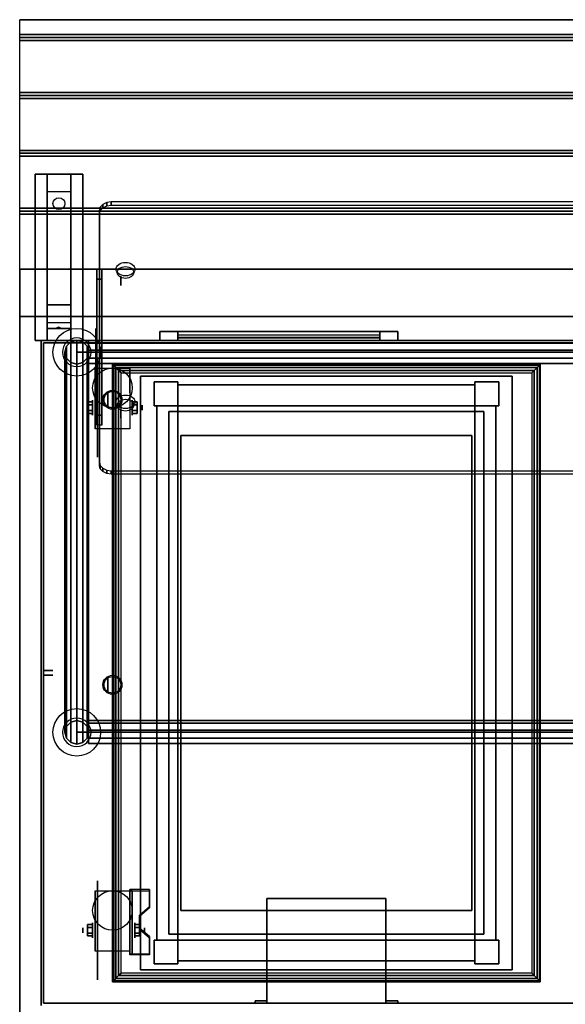
# Model space of a CAD drawing. Extents: x -95 to 95, y -62 to 62.
# Drawn here: x -11 to 12, y 21 to 62 of the extents above; entities that cross this region are included whole.
import ezdxf

# ---------------------------------------------------------------- set-up
doc = ezdxf.new("R2010")
doc.units = 0
for name, color, linetype in [('3D', 254, 'CONTINUOUS'), ('3D-BLACK', 250, 'CONTINUOUS'), ('3D-CART-BODY', 9, 'CONTINUOUS'), ('3D-CART-SKIRT', 253, 'CONTINUOUS'), ('3D-CART-TRIM', 5, 'CONTINUOUS'), ('3D-ELECT-BLACK', 251, 'CONTINUOUS'), ('3D-FLAT', 7, 'CONTINUOUS'), ('3D-GLASS-EDGE', 251, 'CONTINUOUS'), ('3D-GLASS-FACE', 9, 'CONTINUOUS'), ('3D-NON', 7, 'CONTINUOUS'), ('3D-SZG', 45, 'CONTINUOUS'), ('3D-SZG-GRAY', 252, 'CONTINUOUS')]:
    doc.layers.add(name, color=color, linetype=linetype)

msp = doc.modelspace()

# ---------------------------------------------------------------- linework, layer by layer
at = {"layer": '3D', "extrusion": (0, 0.707107, 0.707107)}
for centre, radius in [((6.95, -3.95, 69.589), 0.4), ((6.95, -3.95, 69.389), 0.35), ((6.95, 3.95, 69.589), 0.4), ((6.95, 3.95, 69.389), 0.35)]:
    msp.add_circle(centre, radius, dxfattribs=at)
at = {"layer": '3D', "extrusion": (-1, 0, 0)}
for centre, radius in [((-51.505, 45.919, 7.15), 0.2), ((-46.5, 54.5, 7.7), 0.3), ((-46.167, 2.083, 6.666), 0.313), ((-45.919, 51.505, 7.15), 0.2), ((-46.167, 2.083, 6.25), 0.104), ((-34.5, 54.5, 7.7), 0.3), ((-24.167, 2.083, 6.562), 0.313), ((-24.167, 2.083, 6.146), 0.104)]:
    msp.add_circle(centre, radius, dxfattribs=at)
at = {"layer": '3D', "extrusion": (1, 0, 0)}
for centre, radius in [((46.167, 2.083, -8.333), 0.313), ((46.167, 2.083, -8.75), 0.104), ((24.167, 2.083, -8.333), 0.313), ((24.167, 2.083, -8.75), 0.104)]:
    msp.add_circle(centre, radius, dxfattribs=at)
at = {"layer": '3D', "extrusion": (-1, 0, 0)}
for centre in [(-46.167, 2.083, 8.229), (-46.167, 2.083, 6.771), (-24.167, 2.083, 8.229), (-24.167, 2.083, 6.771)]:
    msp.add_arc(centre, 0.884, 225, 0, dxfattribs=at)
at = {"layer": '3D'}
for points in [[(29.9, 61.875, 33), (29.9, 61.75, 33.062), (-11.4, 61.75, 33.062), (-11.4, 61.875, 33)], [(29.9, 61.75, 33.062), (29.9, 61.625, 33), (-11.4, 61.625, 33), (-11.4, 61.75, 33.062)], [(29.9, 59.438, 33), (29.9, 59.312, 33.062), (-11.4, 59.312, 33.062), (-11.4, 59.438, 33)], [(29.9, 59.312, 33.062), (29.9, 59.188, 33), (-11.4, 59.188, 33), (-11.4, 59.312, 33.062)], [(29.9, 57, 33), (29.9, 56.875, 33.062), (-11.4, 56.875, 33.062), (-11.4, 57, 33)], [(29.9, 56.875, 33.062), (29.9, 56.75, 33), (-11.4, 56.75, 33), (-11.4, 56.875, 33.062)], [(-10.25, 55.25, 31.25), (-10.25, 56, 31.5), (-9.25, 56, 31.5), (-9.25, 55.25, 31.25)], [(-10.25, 55.25, 31.25), (-10.25, 50.5, 31), (-9.25, 50.5, 31), (-9.25, 55.25, 31.25)], [(29.9, 54.562, 33), (29.9, 54.438, 33.062), (-11.4, 54.438, 33.062), (-11.4, 54.562, 33)], [(29.9, 54.438, 33.062), (29.9, 54.312, 33), (-11.4, 54.312, 33), (-11.4, 54.438, 33.062)], [(-8.15, 45.848, 52), (-8.15, 52, 45.848), (-7.95, 52, 45.848), (-7.95, 45.848, 52)], [(-8.15, 51.576, 45.424), (-8.15, 52, 45.848), (-7.95, 52, 45.848), (-7.95, 51.576, 45.424)], [(-8.15, 45.424, 51.576), (-8.15, 51.576, 45.424), (-7.95, 51.576, 45.424), (-7.95, 45.424, 51.576)], [(-10.25, 50.5, 31), (-10.25, 49.75, 30.5), (-9.25, 49.75, 30.5), (-9.25, 50.5, 31)], [(-10.25, 49.5, 27.25), (-10.25, 49.75, 30.5), (-9.25, 49.75, 30.5), (-9.25, 49.5, 27.25)], [(-10.25, 49, 26.5), (-10.25, 49.5, 27.25), (-9.25, 49.5, 27.25), (-9.25, 49, 26.5)], [(-9.835, 49.521, 27.522), (-9.75, 49.55, 27.497), (-9.75, 49.55, 27.497), (-9.773, 49.513, 27.414)], [(-9.75, 49.55, 27.497), (-9.75, 49.55, 27.497), (-9.835, 49.521, 27.522), (-9.727, 49.526, 27.584)], [(-9.665, 49.517, 27.476), (-9.773, 49.513, 27.414), (-9.75, 49.55, 27.497)], [(-9.75, 49.55, 27.497), (-9.727, 49.526, 27.584), (-9.665, 49.517, 27.476), (-9.75, 49.55, 27.497)], [(-7.5, 48, 34.175), (-7.5, 22, 34.175), (-7.462, 22.038, 34.293), (-7.462, 47.962, 34.293)], [(10.5, 48, 34.175), (-7.5, 48, 34.175), (-7.462, 47.962, 34.293), (10.462, 47.962, 34.293)], [(-7.462, 47.962, 34.293), (-7.462, 22.038, 34.293), (-7.362, 22.138, 34.365), (-7.362, 47.862, 34.365)], [(10.462, 47.962, 34.293), (-7.462, 47.962, 34.293), (-7.362, 47.862, 34.365), (10.362, 47.862, 34.365)], [(-7.238, 47.738, 34.365), (-7.238, 22.262, 34.365), (-7.138, 22.362, 34.293), (-7.138, 47.638, 34.293)], [(10.238, 47.738, 34.365), (-7.238, 47.738, 34.365), (-7.138, 47.638, 34.293), (10.138, 47.638, 34.293)], [(10.238, 22.262, 34.365), (10.238, 47.738, 34.365), (10.138, 47.638, 34.293), (10.138, 22.362, 34.293)], [(10.462, 22.038, 34.293), (10.462, 47.962, 34.293), (10.362, 47.862, 34.365), (10.362, 22.138, 34.365)], [(10.5, 22, 34.175), (10.5, 48, 34.175), (10.462, 47.962, 34.293), (10.462, 22.038, 34.293)], [(-8.542, 46.407, 2.083), (-8.333, 46.407, 2.083), (-8.333, 46.287, 2.292), (-8.542, 46.287, 2.292)], [(-8.542, 46.287, 1.875), (-8.333, 46.287, 1.875), (-8.333, 46.407, 2.083), (-8.542, 46.407, 2.083)], [(-8.542, 45.926, 2.083), (-8.333, 45.926, 2.083), (-8.333, 46.046, 1.875), (-8.542, 46.046, 1.875)], [(-8.542, 46.046, 2.292), (-8.333, 46.046, 2.292), (-8.333, 45.926, 2.083), (-8.542, 45.926, 2.083)], [(-6.458, 46.407, 2.083), (-6.666, 46.407, 2.083), (-6.666, 46.287, 1.875), (-6.458, 46.287, 1.875)], [(-6.458, 46.287, 2.292), (-6.666, 46.287, 2.292), (-6.666, 46.407, 2.083), (-6.458, 46.407, 2.083)], [(-6.458, 45.926, 2.083), (-6.666, 45.926, 2.083), (-6.666, 46.046, 2.292), (-6.458, 46.046, 2.292)], [(-6.458, 46.046, 1.875), (-6.666, 46.046, 1.875), (-6.666, 45.926, 2.083), (-6.458, 45.926, 2.083)], [(-8.15, 45.424, 51.576), (-8.15, 45.848, 52), (-7.95, 45.848, 52), (-7.95, 45.424, 51.576)], [(-5.938, 25.832, 1.843), (-5.938, 25.884, 1.934), (-6.771, 25.884, 1.934), (-6.771, 25.832, 1.843)], [(-6.771, 23.126, 3.406), (-6.771, 25.832, 1.843), (-6.667, 25.832, 1.843), (-6.667, 23.126, 3.406)], [(-6.771, 25.832, 1.843), (-6.771, 24.77, 1.254), (-6.667, 24.77, 1.254), (-6.667, 25.832, 1.843)], [(-6.354, 24.75, 2.468), (-6.354, 24.802, 2.559), (-5.938, 25.163, 2.35), (-5.938, 25.111, 2.26)], [(-6.771, 23.146, 2.191), (-6.771, 24.77, 1.254), (-6.667, 24.77, 1.254), (-6.667, 23.146, 2.191)], [(-8.542, 24.407, 2.083), (-8.333, 24.407, 2.083), (-8.333, 24.287, 2.292), (-8.542, 24.287, 2.292)], [(-8.542, 24.287, 1.875), (-8.333, 24.287, 1.875), (-8.333, 24.407, 2.083), (-8.542, 24.407, 2.083)], [(-8.542, 23.926, 2.083), (-8.333, 23.926, 2.083), (-8.333, 24.046, 1.875), (-8.542, 24.046, 1.875)], [(-8.542, 24.046, 2.292), (-8.333, 24.046, 2.292), (-8.333, 23.926, 2.083), (-8.542, 23.926, 2.083)], [(-6.354, 24.407, 2.083), (-6.562, 24.407, 2.083), (-6.562, 24.287, 1.875), (-6.354, 24.287, 1.875)], [(-6.354, 24.287, 2.292), (-6.562, 24.287, 2.292), (-6.562, 24.407, 2.083), (-6.354, 24.407, 2.083)], [(-6.354, 23.926, 2.083), (-6.562, 23.926, 2.083), (-6.562, 24.046, 2.292), (-6.354, 24.046, 2.292)], [(-6.354, 24.046, 1.875), (-6.562, 24.046, 1.875), (-6.562, 23.926, 2.083), (-6.354, 23.926, 2.083)], [(-5.938, 23.848, 2.989), (-5.938, 23.9, 3.079), (-6.354, 24.261, 2.871), (-6.354, 24.209, 2.781)], [(-6.771, 23.126, 3.406), (-6.771, 23.178, 3.496), (-5.938, 23.178, 3.496), (-5.938, 23.126, 3.406)], [(-6.771, 23.126, 3.406), (-6.771, 23.146, 2.191), (-6.667, 23.146, 2.191), (-6.667, 23.126, 3.406)], [(-7.5, 22, 34.175), (10.5, 22, 34.175), (10.462, 22.038, 34.293), (-7.462, 22.038, 34.293)], [(-7.462, 22.038, 34.293), (10.462, 22.038, 34.293), (10.362, 22.138, 34.365), (-7.362, 22.138, 34.365)], [(-7.238, 22.262, 34.365), (10.238, 22.262, 34.365), (10.138, 22.362, 34.293), (-7.138, 22.362, 34.293)]]:
    msp.add_3dface(points, dxfattribs=at)
at = {"layer": '3D', "invisible_edges": 15}
for points in [[(-6.771, 25.163, 2.35), (-5.938, 25.163, 2.35), (-5.938, 25.884, 1.934), (-6.771, 25.884, 1.934)], [(-6.771, 25.111, 2.26), (-5.938, 25.111, 2.26), (-5.938, 25.832, 1.843), (-6.771, 25.832, 1.843)], [(-5.938, 25.163, 2.35), (-6.771, 25.163, 2.35), (-6.771, 24.802, 2.559), (-6.354, 24.802, 2.559)], [(-5.938, 25.111, 2.26), (-6.771, 25.111, 2.26), (-6.771, 24.75, 2.468), (-6.354, 24.75, 2.468)], [(-6.771, 24.261, 2.871), (-6.354, 24.261, 2.871), (-6.354, 24.802, 2.559), (-6.771, 24.802, 2.559)], [(-6.771, 24.209, 2.781), (-6.354, 24.209, 2.781), (-6.354, 24.75, 2.468), (-6.771, 24.75, 2.468)], [(-6.354, 24.261, 2.871), (-6.771, 24.261, 2.871), (-6.771, 23.9, 3.079), (-5.938, 23.9, 3.079)], [(-6.354, 24.209, 2.781), (-6.771, 24.209, 2.781), (-6.771, 23.848, 2.989), (-5.938, 23.848, 2.989)], [(-6.771, 23.178, 3.496), (-5.938, 23.178, 3.496), (-5.938, 23.9, 3.079), (-6.771, 23.9, 3.079)], [(-6.771, 23.126, 3.406), (-5.938, 23.126, 3.406), (-5.938, 23.848, 2.989), (-6.771, 23.848, 2.989)]]:
    msp.add_3dface(points, dxfattribs=at)
at = {"layer": '3D-BLACK', "extrusion": (0, -0.052559, 0.998618)}
msp.add_circle((-9.75, 56.316, 28.178), 0.25, dxfattribs=at)
at = {"layer": '3D-BLACK', "extrusion": (1, 0, 0)}
for centre in [(46.167, 2.083, -8.125), (24.167, 2.083, -8.125)]:
    msp.add_circle(centre, 2.083, dxfattribs=at)
at = {"layer": '3D-BLACK'}
for points in [[(-4.75, 49, 14.75), (-4.75, 49.1, 14.75), (-4.75, 49.1, 23.25), (-4.75, 49, 23.25)], [(3.75, 49.1, 14.75), (-4.75, 49.1, 14.75), (-4.75, 49.1, 23.25), (3.75, 49.1, 23.25)], [(3.75, 49, 23.25), (3.75, 49.1, 23.25), (-4.75, 49.1, 23.25), (-4.75, 49, 23.25)], [(3.75, 49, 14.75), (3.75, 49.1, 14.75), (-4.75, 49.1, 14.75), (-4.75, 49, 14.75)], [(3.75, 49, 14.75), (-4.75, 49, 14.75), (-4.75, 49, 23.25), (3.75, 49, 23.25)], [(3.75, 49, 14.75), (3.75, 49.1, 14.75), (3.75, 49.1, 23.25), (3.75, 49, 23.25)], [(-10.4, 21.1, 5), (-10.4, 21.1, 33), (-10.4, 48.9, 33), (-10.4, 48.9, 5)], [(-10.4, 48.9, 5), (-10.4, 48.9, 33), (70.4, 48.9, 33), (70.4, 48.9, 5)], [(-10.4, 21.1, 5), (-10.4, 48.9, 5), (70.4, 48.9, 5), (70.4, 21.1, 5)], [(-4.75, 46.25, 23.5), (-4.75, 47.125, 23.5), (-4.75, 47.125, 10), (-4.75, 46.25, 10)], [(-4.75, 47.125, 23.5), (7.75, 47.125, 23.5), (7.75, 47.125, 10), (-4.75, 47.125, 10)], [(-4.75, 46.25, 10), (7.75, 46.25, 10), (7.75, 47.125, 10), (-4.75, 47.125, 10)], [(-4.75, 46.25, 23.5), (7.75, 46.25, 23.5), (7.75, 47.125, 23.5), (-4.75, 47.125, 23.5)], [(7.75, 46.25, 23.5), (7.75, 47.125, 23.5), (7.75, 47.125, 10), (7.75, 46.25, 10)], [(-5.625, 23.75, 23.5), (-5.625, 46.25, 23.5), (-5.625, 46.25, 10), (-5.625, 23.75, 10)], [(-5.625, 46.25, 23.5), (-4.75, 46.25, 23.5), (-4.75, 46.25, 10), (-5.625, 46.25, 10)], [(-5.625, 23.75, 10), (-4.75, 23.75, 10), (-4.75, 46.25, 10), (-5.625, 46.25, 10)], [(-5.625, 23.75, 23.5), (-4.75, 23.75, 23.5), (-4.75, 46.25, 23.5), (-5.625, 46.25, 23.5)], [(-4.75, 23.75, 23.5), (-4.75, 46.25, 23.5), (-4.75, 46.25, 10), (-4.75, 23.75, 10)], [(-4.75, 46.25, 23.5), (7.75, 46.25, 23.5), (7.75, 46.25, 10), (-4.75, 46.25, 10)], [(7.75, 23.75, 23.5), (7.75, 46.25, 23.5), (7.75, 46.25, 10), (7.75, 23.75, 10)], [(7.75, 46.25, 23.5), (8.625, 46.25, 23.5), (8.625, 46.25, 10), (7.75, 46.25, 10)], [(7.75, 23.75, 10), (8.625, 23.75, 10), (8.625, 46.25, 10), (7.75, 46.25, 10)], [(7.75, 23.75, 23.5), (8.625, 23.75, 23.5), (8.625, 46.25, 23.5), (7.75, 46.25, 23.5)], [(8.625, 23.75, 23.5), (8.625, 46.25, 23.5), (8.625, 46.25, 10), (8.625, 23.75, 10)], [(-5.625, 23.75, 23.5), (-4.75, 23.75, 23.5), (-4.75, 23.75, 10), (-5.625, 23.75, 10)], [(-4.75, 22.875, 23.5), (-4.75, 23.75, 23.5), (-4.75, 23.75, 10), (-4.75, 22.875, 10)], [(-4.75, 23.75, 23.5), (7.75, 23.75, 23.5), (7.75, 23.75, 10), (-4.75, 23.75, 10)], [(-4.75, 22.875, 10), (7.75, 22.875, 10), (7.75, 23.75, 10), (-4.75, 23.75, 10)], [(-4.75, 22.875, 23.5), (7.75, 22.875, 23.5), (7.75, 23.75, 23.5), (-4.75, 23.75, 23.5)], [(7.75, 23.75, 23.5), (8.625, 23.75, 23.5), (8.625, 23.75, 10), (7.75, 23.75, 10)], [(7.75, 22.875, 23.5), (7.75, 23.75, 23.5), (7.75, 23.75, 10), (7.75, 22.875, 10)], [(-4.75, 22.875, 23.5), (7.75, 22.875, 23.5), (7.75, 22.875, 10), (-4.75, 22.875, 10)]]:
    msp.add_3dface(points, dxfattribs=at)
at = {"layer": '3D-CART-BODY'}
for points in [[(69, 49, 5.25), (69, 49, 33), (-9, 49, 33), (-9, 49, 5.25)], [(-10.5, 47.5, 5.25), (-10.5, 47.5, 33), (-10.5, 22.5, 33), (-10.5, 22.5, 5.25)]]:
    msp.add_3dface(points, dxfattribs=at)
at = {"layer": '3D-CART-SKIRT'}
for points in [[(-10.4, 48.9), (-10.4, 48.9, 5), (-10.4, 35.1, 5), (-10.4, 35.1)], [(70.4, 48.9), (70.4, 48.9, 5), (-10.4, 48.9, 5), (-10.4, 48.9)], [(-10.4, 35.1), (-10.4, 35.1, 5), (-10, 35.1, 5), (-10, 35.1)], [(-10.4, 34.9), (-10.4, 34.9, 5), (-10, 34.9, 5), (-10, 34.9)], [(-10.4, 21.1), (-10.4, 21.1, 5), (-10.4, 34.9, 5), (-10.4, 34.9)], [(70.4, 21.1), (70.4, 21.1, 5), (-10.4, 21.1, 5), (-10.4, 21.1)]]:
    msp.add_3dface(points, dxfattribs=at)
at = {"layer": '3D-CART-TRIM'}
for points, invisible_edges in [([(-5.5, 49.375, 14), (-4.75, 49.375, 14.75), (3.75, 49.375, 14.75), (4.5, 49.375, 14)], 15), ([(-5.5, 49.375, 24), (-4.75, 49.375, 23.25), (-4.75, 49.375, 14.75), (-5.5, 49.375, 14)], 15), ([(4.5, 49.375, 24), (3.75, 49.375, 23.25), (-4.75, 49.375, 23.25), (-5.5, 49.375, 24)], 15), ([(4.5, 49.375, 14), (4.5, 49, 14), (3.75, 49, 14.75), (3.75, 49.375, 14.75)], 10), ([(4.5, 49.375, 14), (3.75, 49.375, 14.75), (3.75, 49.375, 23.25), (4.5, 49.375, 24)], 15), ([(4.5, 49.375, 14), (4.5, 49, 14), (3.75, 49, 14.75), (3.75, 49.375, 14.75)], 10), ([(-5.5, 49, 14), (-4.75, 49, 14.75), (3.75, 49, 14.75), (4.5, 49, 14)], 15), ([(-5.5, 49, 24), (-4.75, 49, 23.25), (-4.75, 49, 14.75), (-5.5, 49, 14)], 15), ([(4.5, 49, 24), (3.75, 49, 23.25), (-4.75, 49, 23.25), (-5.5, 49, 24)], 15), ([(4.5, 49, 14), (3.75, 49, 14.75), (3.75, 49, 23.25), (4.5, 49, 24)], 15)]:
    msp.add_3dface(points, dxfattribs=dict(at, invisible_edges=invisible_edges))
for points in [[(-5.5, 49.375, 14), (-5.5, 49, 14), (4.5, 49, 14), (4.5, 49.375, 14)], [(-5.5, 49.375, 24), (-5.5, 49, 24), (-5.5, 49, 14), (-5.5, 49.375, 14)], [(4.5, 49.375, 24), (4.5, 49, 24), (-5.5, 49, 24), (-5.5, 49.375, 24)], [(-4.75, 49.375, 14.875), (3.75, 49.375, 14.875), (3.75, 49.125, 15.5), (-4.75, 49.125, 15.5)], [(-4.75, 49.375, 15.875), (3.75, 49.375, 15.875), (3.75, 49.125, 16.5), (-4.75, 49.125, 16.5)], [(-4.75, 49.375, 16.875), (3.75, 49.375, 16.875), (3.75, 49.125, 17.5), (-4.75, 49.125, 17.5)], [(-4.75, 49.375, 17.875), (3.75, 49.375, 17.875), (3.75, 49.125, 18.5), (-4.75, 49.125, 18.5)], [(-4.75, 49.375, 18.875), (3.75, 49.375, 18.875), (3.75, 49.125, 19.5), (-4.75, 49.125, 19.5)], [(-4.75, 49.375, 19.875), (3.75, 49.375, 19.875), (3.75, 49.125, 20.5), (-4.75, 49.125, 20.5)], [(-4.75, 49.375, 20.875), (3.75, 49.375, 20.875), (3.75, 49.125, 21.5), (-4.75, 49.125, 21.5)], [(-4.75, 49.375, 21.875), (3.75, 49.375, 21.875), (3.75, 49.125, 22.5), (-4.75, 49.125, 22.5)], [(-4.75, 49.375, 22.875), (3.75, 49.375, 22.875), (3.75, 49.225, 23.25), (-4.75, 49.225, 23.25)], [(-4.75, 49.375, 14.75), (-4.75, 49, 14.75), (3.75, 49, 14.75), (3.75, 49.375, 14.75)], [(-4.75, 49.375, 23.25), (-4.75, 49, 23.25), (-4.75, 49, 14.75), (-4.75, 49.375, 14.75)], [(3.75, 49.375, 23.25), (3.75, 49, 23.25), (-4.75, 49, 23.25), (-4.75, 49.375, 23.25)], [(3.75, 49.375, 14.75), (3.75, 49, 14.75), (3.75, 49, 23.25), (3.75, 49.375, 23.25)], [(4.5, 49.375, 14), (4.5, 49, 14), (4.5, 49, 24), (4.5, 49.375, 24)], [(-10.5, 49, 5), (-10.5, 49, 33), (-10.5, 47.5, 33), (-10.5, 47.5, 5)], [(-9, 49, 5), (-9, 49, 33), (-10.5, 49, 33), (-10.5, 49, 5)], [(69, 49, 5), (69, 49, 5.25), (-9, 49, 5.25), (-9, 49, 5)], [(-10.5, 47.5, 5), (-10.5, 47.5, 5.25), (-10.5, 22.5, 5.25), (-10.5, 22.5, 5)], [(-10.5, 22.5, 5), (-10.5, 22.5, 33), (-10.5, 21, 33), (-10.5, 21, 5)]]:
    msp.add_3dface(points, dxfattribs=at)
at = {"layer": '3D-ELECT-BLACK', "extrusion": (-1, 0, 0)}
for radius in [1.25, 1]:
    msp.add_circle((-40, 10, 10.5), radius, dxfattribs=at)
at = {"layer": '3D-FLAT'}
for centre, radius in [((-7.5, 47, 4.792), 0.833), ((-7.5, 46.5, 55.2), 0.4), ((-7.5, 46.5, 55), 0.35), ((-7.5, 34.5, 55.2), 0.4), ((-7.5, 34.5, 55), 0.35), ((-7.5, 25, 4.792), 0.833)]:
    msp.add_circle(centre, radius, dxfattribs=at)
for points in [[(29.9, 62.5, 33), (29.9, 61.875, 33), (-11.4, 61.875, 33), (-11.4, 62.5, 33)], [(29.9, 61.625, 33), (29.9, 59.438, 33), (-11.4, 59.438, 33), (-11.4, 61.625, 33)], [(29.9, 59.188, 33), (29.9, 57, 33), (-11.4, 57, 33), (-11.4, 59.188, 33)], [(29.9, 56.75, 33), (29.9, 54.562, 33), (-11.4, 54.562, 33), (-11.4, 56.75, 33)], [(-10.75, 56, 31.5), (-8.75, 56, 31.5), (-8.75, 49, 31.5), (-10.75, 49, 31.5)], [(-10.75, 56, 32), (-8.75, 56, 32), (-8.75, 49, 32), (-10.75, 49, 32)], [(29.9, 54.312, 33), (29.9, 52, 33), (-11.4, 52, 33), (-11.4, 54.312, 33)], [(29.9, 52, 33.9), (29.9, 50, 33.9), (-11.4, 50, 33.9), (-11.4, 52, 33.9)], [(-6.771, 45.283, 4.792), (-8.229, 45.283, 4.792), (-8.229, 47.833, 4.792), (-6.771, 47.833, 4.792)], [(-7.362, 47.862, 34.365), (-7.362, 22.138, 34.365), (-7.238, 22.262, 34.365), (-7.238, 47.738, 34.365)], [(10.362, 47.862, 34.365), (-7.362, 47.862, 34.365), (-7.238, 47.738, 34.365), (10.238, 47.738, 34.365)], [(10.362, 22.138, 34.365), (10.362, 47.862, 34.365), (10.238, 47.738, 34.365), (10.238, 22.262, 34.365)], [(-5.75, 46.25, 10), (-4.75, 46.25, 10), (-4.75, 47.25, 10), (-5.75, 47.25, 10)], [(-5.75, 46.25, 23.5), (-4.75, 46.25, 23.5), (-4.75, 47.25, 23.5), (-5.75, 47.25, 23.5)], [(7.75, 46.25, 10), (8.75, 46.25, 10), (8.75, 47.25, 10), (7.75, 47.25, 10)], [(7.75, 46.25, 23.5), (8.75, 46.25, 23.5), (8.75, 47.25, 23.5), (7.75, 47.25, 23.5)], [(-8.542, 46.287, 2.292), (-8.333, 46.287, 2.292), (-8.333, 46.046, 2.292), (-8.542, 46.046, 2.292)], [(-8.542, 46.046, 1.875), (-8.333, 46.046, 1.875), (-8.333, 46.287, 1.875), (-8.542, 46.287, 1.875)], [(-6.458, 46.046, 2.292), (-6.666, 46.046, 2.292), (-6.666, 46.287, 2.292), (-6.458, 46.287, 2.292)], [(-6.458, 46.287, 1.875), (-6.666, 46.287, 1.875), (-6.666, 46.046, 1.875), (-6.458, 46.046, 1.875)], [(-5.125, 24, 27.8), (8.125, 24, 27.8), (8.125, 46, 27.8), (-5.125, 46, 27.8)], [(-6.771, 23.283, 4.792), (-8.229, 23.283, 4.792), (-8.229, 25.833, 4.792), (-6.771, 25.833, 4.792)], [(-1, 21.1, 12.5), (4, 21.1, 12.5), (4, 25.5, 12.5), (-1, 25.5, 12.5)], [(-1, 21.1, 7.5), (4, 21.1, 7.5), (4, 25.5, 7.5), (-1, 25.5, 7.5)], [(-8.542, 24.287, 2.292), (-8.333, 24.287, 2.292), (-8.333, 24.046, 2.292), (-8.542, 24.046, 2.292)], [(-8.542, 24.046, 1.875), (-8.333, 24.046, 1.875), (-8.333, 24.287, 1.875), (-8.542, 24.287, 1.875)], [(-6.354, 24.046, 2.292), (-6.562, 24.046, 2.292), (-6.562, 24.287, 2.292), (-6.354, 24.287, 2.292)], [(-6.354, 24.287, 1.875), (-6.562, 24.287, 1.875), (-6.562, 24.046, 1.875), (-6.354, 24.046, 1.875)], [(-5.75, 22.75, 10), (-4.75, 22.75, 10), (-4.75, 23.75, 10), (-5.75, 23.75, 10)], [(-5.75, 22.75, 23.5), (-4.75, 22.75, 23.5), (-4.75, 23.75, 23.5), (-5.75, 23.75, 23.5)], [(7.75, 22.75, 10), (8.75, 22.75, 10), (8.75, 23.75, 10), (7.75, 23.75, 10)], [(7.75, 22.75, 23.5), (8.75, 22.75, 23.5), (8.75, 23.75, 23.5), (7.75, 23.75, 23.5)], [(-7.362, 22.138, 34.365), (10.362, 22.138, 34.365), (10.238, 22.262, 34.365), (-7.238, 22.262, 34.365)], [(-1.5, 21.1, 12.5), (-1, 21.1, 12.5), (-1, 21.2, 12.5), (-1.5, 21.2, 12.5)], [(-1.5, 21.1, 7.5), (-1, 21.1, 7.5), (-1, 21.2, 7.5), (-1.5, 21.2, 7.5)], [(4, 21.1, 12.5), (4.5, 21.1, 12.5), (4.5, 21.2, 12.5), (4, 21.2, 12.5)], [(4, 21.1, 7.5), (4.5, 21.1, 7.5), (4.5, 21.2, 7.5), (4, 21.2, 7.5)]]:
    msp.add_3dface(points, dxfattribs=at)
for points, invisible_edges in [([(-11.4, 50, 34), (-7.4, 48, 34), (-7.4, 22, 34), (-11.4, 20, 34)], 13), ([(11.5, 50, 34), (10.5, 48, 34), (-7.4, 48, 34), (-11.4, 50, 34)], 13), ([(11.5, 20, 34), (10.5, 22, 34), (10.5, 48, 34), (11.5, 50, 34)], 13), ([(-7.5, 48, 34.175), (-7.5, 22, 34.175), (-5.125, 24, 34.175), (-5.125, 46, 34.175)], 15), ([(-7.5, 48, 34.175), (10.5, 48, 34.175), (8.125, 46, 34.175), (-5.125, 46, 34.175)], 15), ([(10.5, 22, 34.175), (10.5, 48, 34.175), (8.125, 46, 34.175), (8.125, 24, 34.175)], 15), ([(-6.313, 22.5, 23.5), (9.312, 22.5, 23.5), (9.312, 47.5, 23.5), (-6.313, 47.5, 23.5)], 15), ([(8.125, 46, 32), (-5.125, 46, 32), (-4.625, 45, 32), (7.625, 45, 32)], 15), ([(8.125, 46, 31.8), (-5.125, 46, 31.8), (-4.625, 45, 31.8), (7.625, 45, 31.8)], 15), ([(-5.125, 46, 32), (-5.125, 24, 32), (-4.625, 25, 32), (-4.625, 45, 32)], 15), ([(-5.125, 46, 31.8), (-5.125, 24, 31.8), (-4.625, 25, 31.8), (-4.625, 45, 31.8)], 15), ([(8.125, 24, 32), (8.125, 46, 32), (7.625, 45, 32), (7.625, 25, 32)], 15), ([(8.125, 24, 31.8), (8.125, 46, 31.8), (7.625, 45, 31.8), (7.625, 25, 31.8)], 15), ([(-5.125, 24, 32), (8.125, 24, 32), (7.625, 25, 32), (-4.625, 25, 32)], 15), ([(-5.125, 24, 31.8), (8.125, 24, 31.8), (7.625, 25, 31.8), (-4.625, 25, 31.8)], 15), ([(-7.5, 22, 34.175), (10.5, 22, 34.175), (8.125, 24, 34.175), (-5.125, 24, 34.175)], 15), ([(-11.4, 20, 34), (-7.4, 22, 34), (10.5, 22, 34), (11.5, 20, 34)], 13)]:
    msp.add_3dface(points, dxfattribs=dict(at, invisible_edges=invisible_edges))
at = {"layer": '3D-GLASS-EDGE'}
for points in [[(-8.012, 54.469, 43.662), (-7.904, 54.584, 43.548), (-7.904, 54.725, 43.689), (-8.012, 54.61, 43.804)], [(-7.904, 54.584, 43.548), (-7.741, 54.66, 43.471), (-7.741, 54.802, 43.613), (-7.904, 54.725, 43.689)], [(-7.741, 54.66, 43.471), (-7.55, 54.687, 43.444), (-7.55, 54.829, 43.586), (-7.741, 54.802, 43.613)], [(-7.55, 54.687, 43.444), (29.05, 54.687, 43.444), (29.05, 54.829, 43.586), (-7.55, 54.829, 43.586)], [(-8.05, 54.334, 43.798), (-8.012, 54.469, 43.662), (-8.012, 54.61, 43.804), (-8.05, 54.475, 43.939)], [(-8.05, 43.727, 54.404), (-8.05, 54.334, 43.798), (-8.05, 54.475, 43.939), (-8.05, 43.868, 54.546)], [(-9, 48.5, 55), (-9, 32.5, 55), (-9, 32.5, 55.2), (-9, 48.5, 55.2)], [(30, 48.5, 55), (-9, 48.5, 55), (-9, 48.5, 55.2), (30, 48.5, 55.2)], [(-8.012, 43.592, 54.54), (-8.05, 43.727, 54.404), (-8.05, 43.868, 54.546), (-8.012, 43.733, 54.681)], [(-7.904, 43.477, 54.654), (-8.012, 43.592, 54.54), (-8.012, 43.733, 54.681), (-7.904, 43.618, 54.796)], [(-7.741, 43.4, 54.731), (-7.904, 43.477, 54.654), (-7.904, 43.618, 54.796), (-7.741, 43.542, 54.872)], [(-7.55, 43.373, 54.758), (-7.741, 43.4, 54.731), (-7.741, 43.542, 54.872), (-7.55, 43.515, 54.899)], [(29.05, 43.373, 54.758), (-7.55, 43.373, 54.758), (-7.55, 43.515, 54.899), (29.05, 43.515, 54.899)], [(-9, 32.5, 55), (30, 32.5, 55), (30, 32.5, 55.2), (-9, 32.5, 55.2)]]:
    msp.add_3dface(points, dxfattribs=at)
at = {"layer": '3D-GLASS-FACE', "invisible_edges": 15}
for points in [[(-7.904, 54.725, 43.689), (-8.012, 54.61, 43.804), (29.512, 54.61, 43.804), (29.404, 54.725, 43.689)], [(-7.741, 54.802, 43.613), (-7.904, 54.725, 43.689), (29.404, 54.725, 43.689), (29.241, 54.802, 43.613)], [(-7.55, 54.829, 43.586), (-7.741, 54.802, 43.613), (29.241, 54.802, 43.613), (29.05, 54.829, 43.586)], [(-8.012, 54.61, 43.804), (-8.05, 54.475, 43.939), (29.55, 54.475, 43.939), (29.512, 54.61, 43.804)], [(-8.05, 54.475, 43.939), (-8.05, 43.868, 54.546), (29.55, 43.868, 54.546), (29.55, 54.475, 43.939)], [(-8.012, 54.469, 43.662), (-8.05, 54.334, 43.798), (29.55, 54.334, 43.798), (29.512, 54.469, 43.662)], [(-8.05, 54.334, 43.798), (-8.05, 43.727, 54.404), (29.55, 43.727, 54.404), (29.55, 54.334, 43.798)], [(-7.904, 54.584, 43.548), (-8.012, 54.469, 43.662), (29.512, 54.469, 43.662), (29.404, 54.584, 43.548)], [(-7.741, 54.66, 43.471), (-7.904, 54.584, 43.548), (29.404, 54.584, 43.548), (29.241, 54.66, 43.471)], [(-7.55, 54.687, 43.444), (-7.741, 54.66, 43.471), (29.241, 54.66, 43.471), (29.05, 54.687, 43.444)], [(30, 48.5, 55.2), (-9, 48.5, 55.2), (30, 48.5, 55.2), (-9, 48.5, 55.2)], [(30, 48.5, 55), (-9, 48.5, 55), (30, 48.5, 55), (-9, 48.5, 55)], [(30, 32.5, 55.2), (30, 48.5, 55.2), (-9, 48.5, 55.2), (-9, 32.5, 55.2)], [(30, 32.5, 55), (30, 48.5, 55), (-9, 48.5, 55), (-9, 32.5, 55)], [(-8.05, 43.868, 54.546), (-8.012, 43.733, 54.681), (29.512, 43.733, 54.681), (29.55, 43.868, 54.546)], [(-8.05, 43.727, 54.404), (-8.012, 43.592, 54.54), (29.512, 43.592, 54.54), (29.55, 43.727, 54.404)], [(-8.012, 43.733, 54.681), (-7.904, 43.618, 54.796), (29.404, 43.618, 54.796), (29.512, 43.733, 54.681)], [(-8.012, 43.592, 54.54), (-7.904, 43.477, 54.654), (29.404, 43.477, 54.654), (29.512, 43.592, 54.54)], [(-7.904, 43.618, 54.796), (-7.741, 43.542, 54.872), (29.241, 43.542, 54.872), (29.404, 43.618, 54.796)], [(-7.741, 43.542, 54.872), (-7.55, 43.515, 54.899), (29.05, 43.515, 54.899), (29.241, 43.542, 54.872)], [(-7.904, 43.477, 54.654), (-7.741, 43.4, 54.731), (29.241, 43.4, 54.731), (29.404, 43.477, 54.654)], [(-7.741, 43.4, 54.731), (-7.55, 43.373, 54.758), (29.05, 43.373, 54.758), (29.241, 43.4, 54.731)]]:
    msp.add_3dface(points, dxfattribs=at)
at = {"layer": '3D-NON'}
for points, invisible_edges in [([(-11.4, 62.5, 33), (-11.4, 50, 33), (-11.4, 50, 32), (-11.4, 62.5, 32)], 1), ([(-11.4, 50, 33), (-11.4, 52, 33), (-11.4, 52, 34), (-11.4, 50, 34)], 1), ([(-11.4, 35, 33), (-11.4, 49.5, 33.2), (-11.4, 49.5, 33.2), (-11.4, 50, 33)], 7), ([(-11.4, 50, 33), (-11.4, 49.8, 33.5), (-11.4, 49.8, 33.5), (-11.4, 50, 34)], 15), ([(-11.4, 50, 34), (-11.4, 49.5, 33.8), (-11.4, 49.5, 33.8), (-11.4, 35, 34)], 7), ([(-11.4, 50, 33), (-11.4, 49.5, 33.2), (-11.4, 49.615, 33.223), (-11.4, 49.712, 33.288)], 9), ([(-11.4, 50, 33), (-11.4, 49.712, 33.288), (-11.4, 49.777, 33.385), (-11.4, 49.8, 33.5)], 9), ([(-11.4, 50, 34), (-11.4, 49.8, 33.5), (-11.4, 49.777, 33.615), (-11.4, 49.712, 33.712)], 9), ([(-11.4, 50, 34), (-11.4, 49.712, 33.712), (-11.4, 49.615, 33.777), (-11.4, 49.5, 33.8)], 9), ([(-11.4, 35, 33), (-11.4, 49.288, 33.288), (-11.4, 49.385, 33.223), (-11.4, 49.5, 33.2)], 9), ([(-11.4, 35, 34), (-11.4, 49.5, 33.8), (-11.4, 49.385, 33.777), (-11.4, 49.288, 33.712)], 9), ([(-11.4, 35, 33), (-11.4, 49.2, 33.5), (-11.4, 49.223, 33.385), (-11.4, 49.288, 33.288)], 9), ([(-11.4, 35, 34), (-11.4, 49.288, 33.712), (-11.4, 49.223, 33.615), (-11.4, 49.2, 33.5)], 9), ([(-11.4, 35, 34), (-11.4, 49.2, 33.5), (-11.4, 49.2, 33.5), (-11.4, 35, 33)], 15), ([(-8.229, 47.061, 4.792), (-8.229, 47.833, 4.792), (-8.229, 46.792, 1.458), (-8.229, 46.505, 1.267)], 15), ([(-6.771, 47.061, 4.792), (-6.771, 47.833, 4.792), (-6.771, 46.792, 1.458), (-6.771, 46.505, 1.267)], 15), ([(-8.229, 46.705, 4.792), (-8.229, 47.061, 4.792), (-8.229, 46.505, 1.267), (-8.229, 46.167, 1.199)], 15), ([(-6.771, 46.705, 4.792), (-6.771, 47.061, 4.792), (-6.771, 46.505, 1.267), (-6.771, 46.167, 1.199)], 15), ([(-8.229, 46.35, 4.792), (-8.229, 46.705, 4.792), (-8.229, 46.167, 1.199), (-8.229, 45.828, 1.267)], 15), ([(-6.771, 46.35, 4.792), (-6.771, 46.705, 4.792), (-6.771, 46.167, 1.199), (-6.771, 45.828, 1.267)], 15), ([(-8.229, 45.994, 4.792), (-8.229, 46.35, 4.792), (-8.229, 45.828, 1.267), (-8.229, 45.542, 1.458)], 15), ([(-6.771, 45.994, 4.792), (-6.771, 46.35, 4.792), (-6.771, 45.828, 1.267), (-6.771, 45.542, 1.458)], 15), ([(-8.229, 45.638, 4.792), (-8.229, 45.994, 4.792), (-8.229, 45.542, 1.458), (-8.229, 45.35, 1.745)], 15), ([(-8.229, 45.283, 4.792), (-8.229, 45.638, 4.792), (-8.229, 45.35, 1.745), (-8.229, 45.283, 2.083)], 15), ([(-6.771, 45.638, 4.792), (-6.771, 45.994, 4.792), (-6.771, 45.542, 1.458), (-6.771, 45.35, 1.745)], 15), ([(-6.771, 45.283, 4.792), (-6.771, 45.638, 4.792), (-6.771, 45.35, 1.745), (-6.771, 45.283, 2.083)], 15), ([(-11.4, 35, 33), (-11.4, 20.712, 33.288), (-11.4, 20.777, 33.385), (-11.4, 20.8, 33.5)], 9), ([(-11.4, 35, 33), (-11.4, 20.5, 33.2), (-11.4, 20.615, 33.223), (-11.4, 20.712, 33.288)], 9), ([(-11.4, 35, 34), (-11.4, 20.712, 33.712), (-11.4, 20.615, 33.777), (-11.4, 20.5, 33.8)], 9), ([(-11.4, 35, 34), (-11.4, 20.8, 33.5), (-11.4, 20.777, 33.615), (-11.4, 20.712, 33.712)], 9), ([(-11.4, 35, 33), (-11.4, 20.8, 33.5), (-11.4, 20.8, 33.5), (-11.4, 35, 34)], 15), ([(-11.4, 20, 33), (-11.4, 20.5, 33.2), (-11.4, 20.5, 33.2), (-11.4, 35, 33)], 7), ([(-11.4, 35, 34), (-11.4, 20.5, 33.8), (-11.4, 20.5, 33.8), (-11.4, 20, 34)], 7), ([(-8.229, 25.061, 4.792), (-8.229, 25.833, 4.792), (-8.229, 24.792, 1.458), (-8.229, 24.505, 1.267)], 15), ([(-6.771, 25.061, 4.792), (-6.771, 25.833, 4.792), (-6.771, 24.792, 1.458), (-6.771, 24.505, 1.267)], 15), ([(-8.229, 24.705, 4.792), (-8.229, 25.061, 4.792), (-8.229, 24.505, 1.267), (-8.229, 24.167, 1.199)], 15), ([(-6.771, 24.705, 4.792), (-6.771, 25.061, 4.792), (-6.771, 24.505, 1.267), (-6.771, 24.167, 1.199)], 15), ([(-8.229, 24.35, 4.792), (-8.229, 24.705, 4.792), (-8.229, 24.167, 1.199), (-8.229, 23.828, 1.267)], 15), ([(-6.771, 24.35, 4.792), (-6.771, 24.705, 4.792), (-6.771, 24.167, 1.199), (-6.771, 23.828, 1.267)], 15), ([(-8.229, 23.994, 4.792), (-8.229, 24.35, 4.792), (-8.229, 23.828, 1.267), (-8.229, 23.542, 1.458)], 15), ([(-6.771, 23.994, 4.792), (-6.771, 24.35, 4.792), (-6.771, 23.828, 1.267), (-6.771, 23.542, 1.458)], 15), ([(-8.229, 23.638, 4.792), (-8.229, 23.994, 4.792), (-8.229, 23.542, 1.458), (-8.229, 23.35, 1.745)], 15), ([(-8.229, 23.283, 4.792), (-8.229, 23.638, 4.792), (-8.229, 23.35, 1.745), (-8.229, 23.283, 2.083)], 15), ([(-6.771, 23.638, 4.792), (-6.771, 23.994, 4.792), (-6.771, 23.542, 1.458), (-6.771, 23.35, 1.745)], 15), ([(-6.771, 23.283, 4.792), (-6.771, 23.638, 4.792), (-6.771, 23.35, 1.745), (-6.771, 23.283, 2.083)], 15)]:
    msp.add_3dface(points, dxfattribs=dict(at, invisible_edges=invisible_edges))
for points in [[(29.9, 62.5, 32), (29.9, 62.5, 33), (-11.4, 62.5, 33), (-11.4, 62.5, 32)], [(-10.75, 56, 32), (-10.75, 49, 32), (-10.75, 49, 31.5), (-10.75, 56, 31.5)], [(-10.75, 56, 32), (-8.75, 56, 32), (-8.75, 56, 31.5), (-10.75, 56, 31.5)], [(-10.25, 50.5, 31), (-10.25, 50.25, 31.5), (-10.25, 56, 31.5), (-10.25, 55.25, 31.25)], [(-9.25, 50.5, 31), (-9.25, 50.25, 31.5), (-9.25, 56, 31.5), (-9.25, 55.25, 31.25)], [(-8.75, 56, 32), (-8.75, 49, 32), (-8.75, 49, 31.5), (-8.75, 56, 31.5)], [(29.9, 52, 33), (29.9, 52, 33.9), (-11.4, 52, 33.9), (-11.4, 52, 33)], [(-8.15, 45.424, 51.576), (-8.15, 51.576, 45.424), (-8.15, 52, 45.848), (-8.15, 45.848, 52)], [(-7.95, 45.424, 51.576), (-7.95, 51.576, 45.424), (-7.95, 52, 45.848), (-7.95, 45.848, 52)], [(-10.25, 49.75, 30.5), (-10.25, 49, 31.5), (-10.25, 50.25, 31.5), (-10.25, 50.5, 31)], [(-9.25, 49.75, 30.5), (-9.25, 49, 31.5), (-9.25, 50.25, 31.5), (-9.25, 50.5, 31)], [(71.4, 50, 34), (71.4, 50, 33), (-11.4, 50, 33), (-11.4, 50, 34)], [(-10.25, 49, 26.5), (-10.25, 49.5, 27.25), (-10.25, 49.75, 30.5), (-10.25, 49, 31.5)], [(-9.25, 49, 26.5), (-9.25, 49.5, 27.25), (-9.25, 49.75, 30.5), (-9.25, 49, 31.5)], [(-10.75, 49, 32), (-8.75, 49, 32), (-8.75, 49, 31.5), (-10.75, 49, 31.5)], [(-8.229, 47.833, 4.792), (-8.229, 47.833, 4.792), (-8.229, 46.792, 1.458)], [(10.5, 48, 34), (10.5, 48, 34.175), (-7.5, 48, 34.175), (-7.5, 48, 34)], [(-7.5, 48, 34), (-7.5, 48, 34.175), (-7.5, 22, 34.175), (-7.5, 22, 34)], [(-6.771, 47.833, 4.792), (-6.771, 47.833, 4.792), (-6.771, 46.792, 1.458)], [(10.5, 22, 34), (10.5, 22, 34.175), (10.5, 48, 34.175), (10.5, 48, 34)], [(-6.312, 47.5, 34), (-6.312, 47.5, 23.5), (-6.312, 22.5, 23.5), (-6.312, 22.5, 34)], [(9.312, 47.5, 34), (9.312, 47.5, 23.5), (-6.312, 47.5, 23.5), (-6.312, 47.5, 34)], [(9.312, 22.5, 34), (9.312, 22.5, 23.5), (9.312, 47.5, 23.5), (9.312, 47.5, 34)], [(-5.75, 46.25, 23.5), (-5.75, 47.25, 23.5), (-5.75, 47.25, 10), (-5.75, 46.25, 10)], [(-5.75, 47.25, 23.5), (-4.75, 47.25, 23.5), (-4.75, 47.25, 10), (-5.75, 47.25, 10)], [(-4.75, 46.25, 23.5), (-4.75, 47.25, 23.5), (-4.75, 47.25, 10), (-4.75, 46.25, 10)], [(7.75, 46.25, 23.5), (7.75, 47.25, 23.5), (7.75, 47.25, 10), (7.75, 46.25, 10)], [(7.75, 47.25, 23.5), (8.75, 47.25, 23.5), (8.75, 47.25, 10), (7.75, 47.25, 10)], [(8.75, 46.25, 23.5), (8.75, 47.25, 23.5), (8.75, 47.25, 10), (8.75, 46.25, 10)], [(-5.75, 46.25, 23.5), (-4.75, 46.25, 23.5), (-4.75, 46.25, 10), (-5.75, 46.25, 10)], [(7.75, 46.25, 23.5), (8.75, 46.25, 23.5), (8.75, 46.25, 10), (7.75, 46.25, 10)], [(8.125, 46, 34.175), (8.125, 46, 32), (-5.125, 46, 32), (-5.125, 46, 34.175)], [(-5.125, 46, 34.175), (-5.125, 46, 32), (-5.125, 24, 32), (-5.125, 24, 34.175)], [(8.125, 46, 31.8), (8.125, 46, 27.8), (-5.125, 46, 27.8), (-5.125, 46, 31.8)], [(-5.125, 46, 31.8), (-5.125, 46, 27.8), (-5.125, 24, 27.8), (-5.125, 24, 31.8)], [(8.125, 46, 32), (-5.125, 46, 32), (-5.125, 46, 31.8), (8.125, 46, 31.8)], [(-5.125, 46, 32), (-5.125, 24, 32), (-5.125, 24, 31.8), (-5.125, 46, 31.8)], [(8.125, 24, 34.175), (8.125, 24, 32), (8.125, 46, 32), (8.125, 46, 34.175)], [(8.125, 24, 31.8), (8.125, 24, 27.8), (8.125, 46, 27.8), (8.125, 46, 31.8)], [(8.125, 24, 32), (8.125, 46, 32), (8.125, 46, 31.8), (8.125, 24, 31.8)], [(-8.229, 45.283, 2.083), (-8.229, 45.283, 2.083), (-8.229, 45.283, 4.792)], [(-6.771, 45.283, 2.083), (-6.771, 45.283, 2.083), (-6.771, 45.283, 4.792)], [(7.625, 45, 32), (-4.625, 45, 32), (-4.625, 45, 31.8), (7.625, 45, 31.8)], [(-4.625, 45, 32), (-4.625, 25, 32), (-4.625, 25, 31.8), (-4.625, 45, 31.8)], [(7.625, 25, 32), (7.625, 45, 32), (7.625, 45, 31.8), (7.625, 25, 31.8)], [(-8.229, 25.833, 4.792), (-8.229, 25.833, 4.792), (-8.229, 24.792, 1.458)], [(-6.771, 23.126, 3.406), (-6.771, 23.178, 3.496), (-6.771, 25.884, 1.934), (-6.771, 25.832, 1.843)], [(-6.771, 25.833, 4.792), (-6.771, 25.833, 4.792), (-6.771, 24.792, 1.458)], [(-6.771, 23.126, 3.406), (-6.771, 23.146, 2.191), (-6.771, 24.77, 1.254), (-6.771, 25.832, 1.843)], [(-6.667, 23.126, 3.406), (-6.667, 23.146, 2.191), (-6.667, 24.77, 1.254), (-6.667, 25.832, 1.843)], [(-5.938, 25.111, 2.26), (-5.938, 25.163, 2.35), (-5.938, 25.884, 1.934), (-5.938, 25.832, 1.843)], [(-1, 21.1, 7.5), (-1, 25.5, 7.5), (-1, 25.5, 12.5), (-1, 21.1, 12.5)], [(-1, 25.5, 7.5), (4, 25.5, 7.5), (4, 25.5, 12.5), (-1, 25.5, 12.5)], [(4, 21.1, 7.5), (4, 25.5, 7.5), (4, 25.5, 12.5), (4, 21.1, 12.5)], [(-4.625, 25, 32), (7.625, 25, 32), (7.625, 25, 31.8), (-4.625, 25, 31.8)], [(-6.354, 24.209, 2.781), (-6.354, 24.261, 2.871), (-6.354, 24.802, 2.559), (-6.354, 24.75, 2.468)], [(-5.938, 23.126, 3.406), (-5.938, 23.178, 3.496), (-5.938, 23.9, 3.079), (-5.938, 23.848, 2.989)], [(-5.75, 22.75, 23.5), (-5.75, 23.75, 23.5), (-5.75, 23.75, 10), (-5.75, 22.75, 10)], [(-5.75, 23.75, 23.5), (-4.75, 23.75, 23.5), (-4.75, 23.75, 10), (-5.75, 23.75, 10)], [(-5.125, 24, 34.175), (-5.125, 24, 32), (8.125, 24, 32), (8.125, 24, 34.175)], [(-5.125, 24, 31.8), (-5.125, 24, 27.8), (8.125, 24, 27.8), (8.125, 24, 31.8)], [(-5.125, 24, 32), (8.125, 24, 32), (8.125, 24, 31.8), (-5.125, 24, 31.8)], [(-4.75, 22.75, 23.5), (-4.75, 23.75, 23.5), (-4.75, 23.75, 10), (-4.75, 22.75, 10)], [(7.75, 22.75, 23.5), (7.75, 23.75, 23.5), (7.75, 23.75, 10), (7.75, 22.75, 10)], [(7.75, 23.75, 23.5), (8.75, 23.75, 23.5), (8.75, 23.75, 10), (7.75, 23.75, 10)], [(8.75, 22.75, 23.5), (8.75, 23.75, 23.5), (8.75, 23.75, 10), (8.75, 22.75, 10)], [(-8.229, 23.283, 2.083), (-8.229, 23.283, 2.083), (-8.229, 23.283, 4.792)], [(-6.771, 23.283, 2.083), (-6.771, 23.283, 2.083), (-6.771, 23.283, 4.792)], [(-6.312, 22.5, 34), (-6.312, 22.5, 23.5), (9.312, 22.5, 23.5), (9.312, 22.5, 34)], [(-5.75, 22.75, 23.5), (-4.75, 22.75, 23.5), (-4.75, 22.75, 10), (-5.75, 22.75, 10)], [(7.75, 22.75, 23.5), (8.75, 22.75, 23.5), (8.75, 22.75, 10), (7.75, 22.75, 10)], [(-7.5, 22, 34), (-7.5, 22, 34.175), (10.5, 22, 34.175), (10.5, 22, 34)], [(-1.5, 21.1, 7.5), (-1.5, 21.2, 7.5), (-1.5, 21.2, 12.5), (-1.5, 21.1, 12.5)], [(-1.5, 21.2, 7.5), (-1, 21.2, 7.5), (-1, 21.2, 12.5), (-1.5, 21.2, 12.5)], [(-1, 21.1, 7.5), (-1, 21.2, 7.5), (-1, 21.2, 12.5), (-1, 21.1, 12.5)], [(4, 21.1, 7.5), (4, 21.2, 7.5), (4, 21.2, 12.5), (4, 21.1, 12.5)], [(4, 21.2, 7.5), (4.5, 21.2, 7.5), (4.5, 21.2, 12.5), (4, 21.2, 12.5)], [(4.5, 21.1, 7.5), (4.5, 21.2, 7.5), (4.5, 21.2, 12.5), (4.5, 21.1, 12.5)], [(-1.5, 21.1, 7.5), (-1, 21.1, 7.5), (-1, 21.1, 12.5), (-1.5, 21.1, 12.5)], [(-1, 21.1, 7.5), (4, 21.1, 7.5), (4, 21.1, 12.5), (-1, 21.1, 12.5)], [(4, 21.1, 7.5), (4.5, 21.1, 7.5), (4.5, 21.1, 12.5), (4, 21.1, 12.5)]]:
    msp.add_3dface(points, dxfattribs=at)
at = {"layer": '3D-SZG'}
for centre in [(-9, 48.5, 34), (-9, 32.5, 34)]:
    msp.add_circle(centre, 1, dxfattribs=at)
for centre, start, end in [((-9, 48.5, 34.2), 0, 180), ((-9, 48.5, 34.2), 180, 0), ((-9, 32.5, 34.2), 0, 180), ((-9, 32.5, 34.2), 180, 0)]:
    msp.add_arc(centre, 0.6, start, end, dxfattribs=at)
for points in [[(-9.25, 48.933, 54.933), (-9.433, 48.75, 54.75), (-9.433, 48.75, 34.2), (-9.25, 48.933, 34.2)], [(-9.25, 32.067, 54.933), (-9.433, 32.25, 54.75), (-9.433, 48.75, 54.75), (-9.25, 48.933, 54.933)], [(-9, 49, 55), (-9.25, 48.933, 54.933), (-9.25, 48.933, 34.2), (-9, 49, 34.2)], [(-9, 32, 55), (-9.25, 32.067, 54.933), (-9.25, 48.933, 54.933), (-9, 49, 55)], [(-8.75, 48.933, 54.933), (-9, 49, 55), (-9, 49, 34.2), (-8.75, 48.933, 34.2)], [(-8.75, 32.067, 54.933), (-9, 32, 55), (-9, 49, 55), (-8.75, 48.933, 54.933)], [(-8.567, 48.75, 54.75), (-8.75, 48.933, 54.933), (-8.75, 48.933, 34.2), (-8.567, 48.75, 34.2)], [(-8.567, 32.25, 54.75), (-8.75, 32.067, 54.933), (-8.75, 48.933, 54.933), (-8.567, 48.75, 54.75)], [(-8.5, 48.883, 54.179), (-8.5, 49, 54.5), (70.5, 49, 54.5), (70.5, 48.883, 54.179)], [(-8.5, 49, 54.5), (-8.5, 48.883, 54.821), (70.5, 48.883, 54.821), (70.5, 49, 54.5)], [(-9.433, 48.75, 54.75), (-9.5, 48.5, 54.5), (-9.5, 48.5, 34.2), (-9.433, 48.75, 34.2)], [(-9.433, 32.25, 54.75), (-9.5, 32.5, 54.5), (-9.5, 48.5, 54.5), (-9.433, 48.75, 54.75)], [(-9.5, 48.5, 54.5), (-9.433, 48.25, 54.25), (-9.433, 48.25, 34.2), (-9.5, 48.5, 34.2)], [(-9.5, 32.5, 54.5), (-9.433, 32.75, 54.25), (-9.433, 48.25, 54.25), (-9.5, 48.5, 54.5)], [(-8.5, 48.5, 54.5), (-8.567, 48.75, 54.75), (-8.567, 48.75, 34.2), (-8.5, 48.5, 34.2)], [(-8.5, 32.5, 54.5), (-8.567, 32.25, 54.75), (-8.567, 48.75, 54.75), (-8.5, 48.5, 54.5)], [(-8.567, 48.25, 54.25), (-8.5, 48.5, 54.5), (-8.5, 48.5, 34.2), (-8.567, 48.25, 34.2)], [(-8.567, 32.75, 54.25), (-8.5, 32.5, 54.5), (-8.5, 48.5, 54.5), (-8.567, 48.25, 54.25)], [(-8.5, 48.587, 54.008), (-8.5, 48.883, 54.179), (70.5, 48.883, 54.179), (70.5, 48.587, 54.008)], [(-8.5, 48.883, 54.821), (-8.5, 48.587, 54.992), (70.5, 48.587, 54.992), (70.5, 48.883, 54.821)], [(-8.5, 48.25, 54.067), (-8.5, 48.587, 54.008), (70.5, 48.587, 54.008), (70.5, 48.25, 54.067)], [(-8.5, 48.587, 54.992), (-8.5, 48.25, 54.933), (70.5, 48.25, 54.933), (70.5, 48.587, 54.992)], [(-9.433, 48.25, 54.25), (-9.25, 48.067, 54.067), (-9.25, 48.067, 34.2), (-9.433, 48.25, 34.2)], [(-9.433, 32.75, 54.25), (-9.25, 32.933, 54.067), (-9.25, 48.067, 54.067), (-9.433, 48.25, 54.25)], [(-8.75, 48.067, 54.067), (-8.567, 48.25, 54.25), (-8.567, 48.25, 34.2), (-8.75, 48.067, 34.2)], [(-8.75, 32.933, 54.067), (-8.567, 32.75, 54.25), (-8.567, 48.25, 54.25), (-8.75, 48.067, 54.067)], [(-8.5, 48.03, 54.329), (-8.5, 48.25, 54.067), (70.5, 48.25, 54.067), (70.5, 48.03, 54.329)], [(-8.5, 48.25, 54.933), (-8.5, 48.03, 54.671), (70.5, 48.03, 54.671), (70.5, 48.25, 54.933)], [(-9.25, 48.067, 54.067), (-9, 48, 54), (-9, 48, 34.2), (-9.25, 48.067, 34.2)], [(-9.25, 32.933, 54.067), (-9, 33, 54), (-9, 48, 54), (-9.25, 48.067, 54.067)], [(-9, 48, 54), (-8.75, 48.067, 54.067), (-8.75, 48.067, 34.2), (-9, 48, 34.2)], [(-9, 33, 54), (-8.75, 32.933, 54.067), (-8.75, 48.067, 54.067), (-9, 48, 54)], [(-8.5, 48.03, 54.671), (-8.5, 48.03, 54.329), (70.5, 48.03, 54.329), (70.5, 48.03, 54.671)], [(-9.5, 32.5, 34.2), (-9.433, 32.75, 34.2), (-9.433, 32.75, 54.25), (-9.5, 32.5, 54.5)], [(-9.433, 32.75, 34.2), (-9.25, 32.933, 34.2), (-9.25, 32.933, 54.067), (-9.433, 32.75, 54.25)], [(-9.25, 32.933, 34.2), (-9, 33, 34.2), (-9, 33, 54), (-9.25, 32.933, 54.067)], [(-9, 33, 34.2), (-8.75, 32.933, 34.2), (-8.75, 32.933, 54.067), (-9, 33, 54)], [(-8.75, 32.933, 34.2), (-8.567, 32.75, 34.2), (-8.567, 32.75, 54.25), (-8.75, 32.933, 54.067)], [(-8.567, 32.75, 34.2), (-8.5, 32.5, 34.2), (-8.5, 32.5, 54.5), (-8.567, 32.75, 54.25)], [(-8.5, 32.883, 54.179), (-8.5, 33, 54.5), (70.5, 33, 54.5), (70.5, 32.883, 54.179)], [(-8.5, 33, 54.5), (-8.5, 32.883, 54.821), (70.5, 32.883, 54.821), (70.5, 33, 54.5)], [(-8.5, 32.587, 54.008), (-8.5, 32.883, 54.179), (70.5, 32.883, 54.179), (70.5, 32.587, 54.008)], [(-8.5, 32.883, 54.821), (-8.5, 32.587, 54.992), (70.5, 32.587, 54.992), (70.5, 32.883, 54.821)], [(-9.433, 32.25, 34.2), (-9.5, 32.5, 34.2), (-9.5, 32.5, 54.5), (-9.433, 32.25, 54.75)], [(-8.5, 32.5, 34.2), (-8.567, 32.25, 34.2), (-8.567, 32.25, 54.75), (-8.5, 32.5, 54.5)], [(-8.5, 32.25, 54.067), (-8.5, 32.587, 54.008), (70.5, 32.587, 54.008), (70.5, 32.25, 54.067)], [(-8.5, 32.587, 54.992), (-8.5, 32.25, 54.933), (70.5, 32.25, 54.933), (70.5, 32.587, 54.992)], [(-9.25, 32.067, 34.2), (-9.433, 32.25, 34.2), (-9.433, 32.25, 54.75), (-9.25, 32.067, 54.933)], [(-9, 32, 34.2), (-9.25, 32.067, 34.2), (-9.25, 32.067, 54.933), (-9, 32, 55)], [(-8.75, 32.067, 34.2), (-9, 32, 34.2), (-9, 32, 55), (-8.75, 32.067, 54.933)], [(-8.567, 32.25, 34.2), (-8.75, 32.067, 34.2), (-8.75, 32.067, 54.933), (-8.567, 32.25, 54.75)], [(-8.5, 32.03, 54.329), (-8.5, 32.25, 54.067), (70.5, 32.25, 54.067), (70.5, 32.03, 54.329)], [(-8.5, 32.25, 54.933), (-8.5, 32.03, 54.671), (70.5, 32.03, 54.671), (70.5, 32.25, 54.933)], [(-8.5, 32.03, 54.671), (-8.5, 32.03, 54.329), (70.5, 32.03, 54.329), (70.5, 32.03, 54.671)]]:
    msp.add_3dface(points, dxfattribs=at)
at = {"layer": '3D-SZG-GRAY', "extrusion": (1, 0, 0)}
msp.add_circle((48.5, 49, -8.2), 1, dxfattribs=at)

doc.saveas('drawing.dxf')
